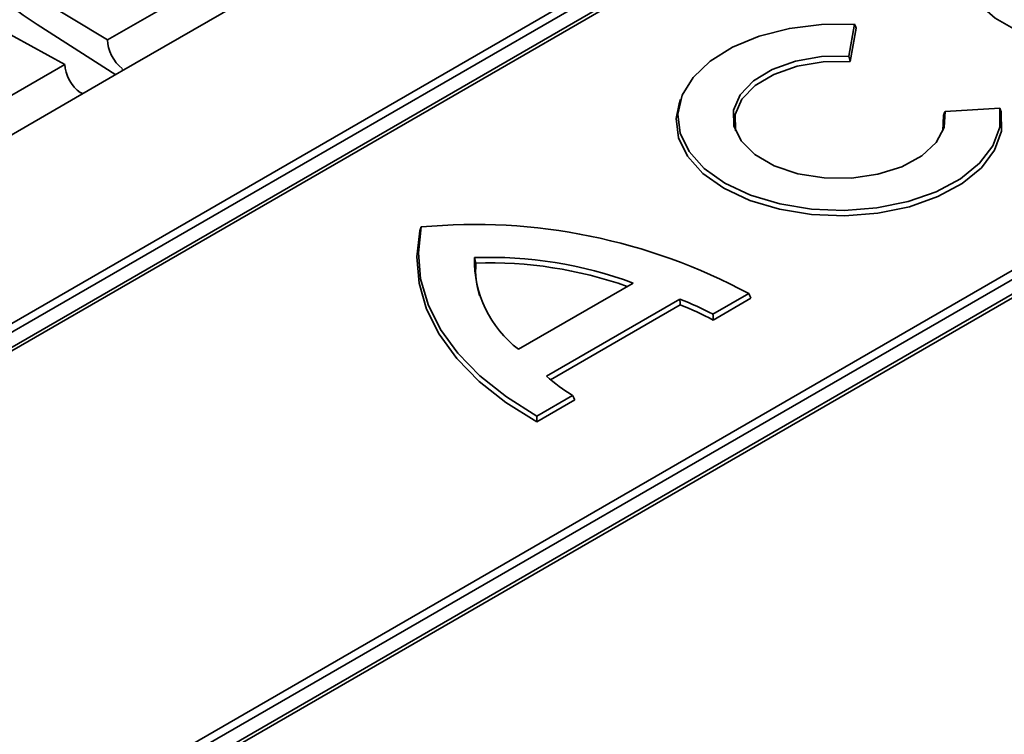
# Model space of a CAD drawing. Units: millimetres. Extents: x 75 to 2081, y 25 to 1460.
# Drawn here: x 1889 to 1916, y 1243 to 1262 of the extents above; entities that cross this region are included whole.
import ezdxf

# ---------------------------------------------------------------- set-up
doc = ezdxf.new("R2010")
doc.units = ezdxf.units.MM
doc.header["$LTSCALE"] = 5
doc.layers.get('0').update_dxf_attribs({"color": 1})
doc.layers.add('320582', color=7, linetype='Continuous')

# ---------------------------------------------------------------- blocks, each defined once
blk = doc.blocks.new('1048675-M_001_ISO_view')
at = {"color": 7, "linetype": 'Continuous', "lineweight": 35}
for p, q in [((-210.761, -72.025), (131.821, 125.743)), ((-210.617, -72.179), (132.027, 125.625)), ((-210.271, -72.379), (132.373, 125.425)), ((-210.125, -72.393), (132.457, 125.376)), ((116.964, 103.083), (62.418, 71.595)), ((117.108, 102.929), (62.594, 71.459)), ((117.454, 102.73), (62.94, 71.259)), ((117.601, 102.716), (63.055, 71.227)), ((67.468, 94.716), (64.571, 93.044)), ((64.95, 92.201), (68.928, 94.498)), ((64.571, 93.044), (62.684, 94.192)), ((61.438, 93.473), (63.427, 92.383)), ((62.684, 93.457), (64.792, 92.11)), ((84.467, 92.611), (84.622, 93.462)), ((84.502, 92.463), (84.666, 93.36)), ((63.427, 92.383), (60.53, 90.711)), ((60.909, 89.868), (64.887, 92.165)), ((64.887, 92.165), (64.95, 92.201)), ((63.841, 91.63), (63.911, 91.601)), ((79.952, 91.445), (79.913, 91.327)), ((88.524, 91.209), (87.049, 91.12)), ((87.006, 91.018), (86.988, 90.6)), ((75.602, 84.745), (78.677, 86.52)), ((80.822, 85.681), (81.783, 86.236)), ((76.352, 84.019), (79.934, 86.087)), ((76.462, 83.927), (79.939, 85.934)), ((80.823, 85.526), (81.84, 86.113)), ((76.094, 82.951), (77.055, 83.506)), ((76.094, 82.796), (77.111, 83.383))]:
    blk.add_line(p, q, dxfattribs=at)
at = {"color": 8, "linetype": 'Continuous', "lineweight": 18}
blk.add_line((64.964, 92.279), (64.964, 92.209), dxfattribs=at)
at = {"color": 7, "linetype": 'Continuous', "lineweight": 35, "flags": 128}
for points in [[(87.488, 95.699), (87.443, 95.54), (87.421, 95.029), (87.577, 94.526), (87.906, 94.052), (88.393, 93.625), (89.019, 93.264), (89.758, 92.982), (90.58, 92.793), (91.451, 92.703), (92.336, 92.716), (93.198, 92.831), (94.003, 93.044), (94.716, 93.347), (95.31, 93.726), (95.759, 94.167), (96.045, 94.65), (96.157, 95.157), (96.09, 95.667), (96.079, 95.699)], [(84.622, 93.462), (83.738, 93.458), (82.873, 93.351), (82.064, 93.145), (81.344, 92.849), (80.744, 92.475), (80.287, 92.037), (79.994, 91.556), (79.876, 91.05), (79.938, 90.541), (80.178, 90.05), (80.585, 89.597), (81.143, 89.201), (81.829, 88.879), (82.614, 88.644), (83.464, 88.505), (84.346, 88.469), (85.223, 88.538), (86.056, 88.707), (86.814, 88.971), (87.462, 89.317), (87.976, 89.733), (88.332, 90.2), (88.518, 90.699), (88.524, 91.209)], [(87.049, 91.12), (87.022, 90.697), (86.808, 90.292), (86.423, 89.932), (85.892, 89.641), (85.25, 89.437), (84.539, 89.335), (83.806, 89.34), (83.1, 89.453), (82.467, 89.666), (81.949, 89.965), (81.58, 90.331), (81.384, 90.738), (81.375, 91.161), (81.553, 91.572), (81.905, 91.942), (82.41, 92.249), (83.034, 92.471), (83.734, 92.595), (84.467, 92.611)], [(81.429, 90.6), (81.423, 90.625), (81.417, 91.045), (81.597, 91.451), (81.951, 91.817), (82.457, 92.118), (83.079, 92.335), (83.776, 92.452), (84.502, 92.463)], [(79.913, 91.327), (79.836, 90.936), (79.897, 90.42), (80.138, 89.922), (80.55, 89.463), (81.115, 89.062), (81.81, 88.736), (82.605, 88.498), (83.468, 88.359), (84.361, 88.324), (85.248, 88.395), (86.092, 88.569), (86.857, 88.838), (87.51, 89.191), (88.026, 89.614), (88.381, 90.089), (88.561, 90.595), (88.56, 91.112), (88.56, 91.112)], [(72.993, 88.026), (72.914, 87.331), (72.975, 86.635), (73.175, 85.948), (73.51, 85.278), (73.976, 84.636), (74.568, 84.028), (75.277, 83.464), (76.094, 82.951)], [(72.957, 87.924), (72.874, 87.221), (72.934, 86.518), (73.134, 85.823), (73.473, 85.146), (73.946, 84.496), (74.546, 83.883), (75.266, 83.313), (76.094, 82.796)]]:
    blk.add_lwpolyline(points, dxfattribs=at)
at = {"color": 7, "linetype": 'Continuous', "lineweight": 35}
for centre, radius, start, end in [((74.424, 72.577), 15.515, 61.6839, 95.2929), ((74.824, 76.094), 11.115, 69.7174, 92.0768), ((77.384, 87.114), 2.964, 178.3025, 233.0524), ((76.834, 86.884), 2.382, 175.8365, 197.2878), ((74.821, 75.957), 11.106, 70.5471, 91.865), ((77.141, 78.799), 7.805, 61.8537, 69.0258), ((77.156, 78.746), 7.708, 61.5902, 68.8319), ((79.949, 88.213), 5.526, 229.3836, 238.4142)]:
    blk.add_arc(centre, radius, start, end, dxfattribs=at)
for centre, major_axis, ratio, start_param, end_param in [((62.684, 97.867), (-2.596, 4.736), 0.562074, 0.824082, 2.368698), ((65.019, 92.772), (-0.313, 0.57), 0.562074, 0.797902, 2.244739), ((63.899, 92.125), (-0.338, 0.555), 0.592292, 0.771686, 2.218523)]:
    blk.add_ellipse(centre, major_axis=major_axis, ratio=ratio, start_param=start_param, end_param=end_param, dxfattribs=at)
for points in [[(84.622, 93.462), (84.636, 93.428), (84.651, 93.394), (84.666, 93.36)], [(84.467, 92.611), (84.479, 92.561), (84.491, 92.512), (84.502, 92.463)], [(88.524, 91.209), (88.536, 91.177), (88.548, 91.144), (88.56, 91.112)], [(87.049, 91.12), (87.035, 91.086), (87.02, 91.052), (87.006, 91.018)], [(72.993, 88.026), (72.981, 87.992), (72.969, 87.958), (72.957, 87.924)], [(74.421, 87.202), (74.434, 87.153), (74.446, 87.105), (74.459, 87.057)], [(81.783, 86.236), (81.802, 86.195), (81.821, 86.154), (81.84, 86.113)], [(79.934, 86.087), (79.936, 86.036), (79.938, 85.985), (79.939, 85.934)], [(80.822, 85.681), (80.823, 85.629), (80.823, 85.578), (80.823, 85.526)], [(77.055, 83.506), (77.074, 83.465), (77.092, 83.424), (77.111, 83.383)], [(76.094, 82.951), (76.094, 82.9), (76.094, 82.848), (76.094, 82.796)]]:
    blk.add_open_spline(points, degree=3, dxfattribs=at)

msp = doc.modelspace()

# ---------------------------------------------------------------- block references
at = {"layer": '320582'}
msp.add_blockref('1048675-M_001_ISO_view', (1827.141, 1168.237), dxfattribs=at)

doc.saveas('drawing.dxf')
